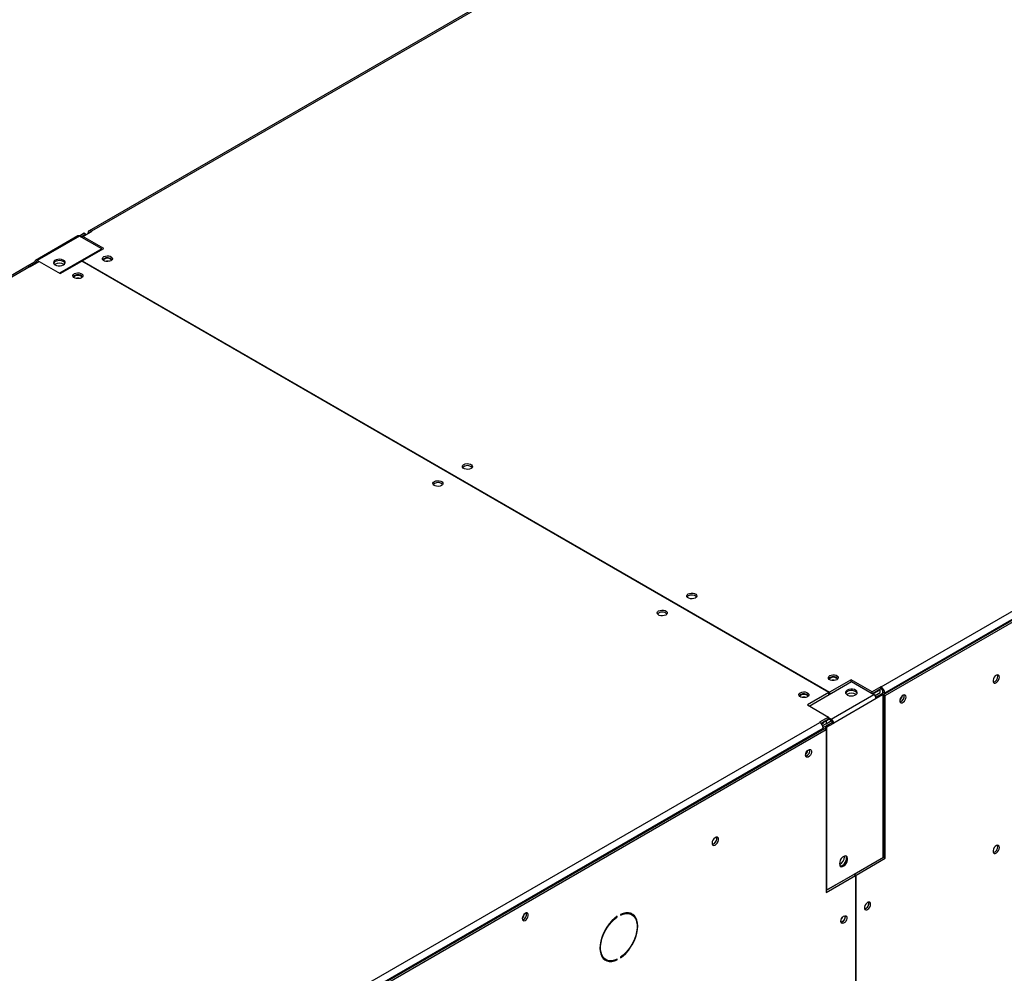
# Model space of a CAD drawing. Units: millimetres. Extents: x 5 to 414, y 3 to 291.
# Drawn here: x 238 to 250, y 55 to 66 of the extents above; entities that cross this region are included whole.
import ezdxf

# ---------------------------------------------------------------- set-up
doc = ezdxf.new("R2010")
doc.units = ezdxf.units.MM

msp = doc.modelspace()

# ---------------------------------------------------------------- linework, layer by layer
at = {"color": 7, "linetype": 'Continuous', "lineweight": 25}
for p, q in [((249.735, 69.912), (239.157, 63.806)), ((249.765, 69.91), (239.187, 63.803)), ((248.648, 58.341), (259.226, 64.448)), ((248.676, 58.251), (259.283, 64.374)), ((259.269, 64.374), (248.691, 58.268)), ((248.698, 58.239), (259.304, 64.362)), ((239.023, 63.746), (238.514, 63.452)), ((239.043, 63.744), (238.534, 63.45)), ((239.099, 63.777), (239.043, 63.744)), ((239.311, 63.589), (239.043, 63.744)), ((239.057, 63.736), (239.113, 63.768)), ((239.084, 63.723), (239.081, 63.722)), ((239.084, 63.74), (239.19, 63.801)), ((239.336, 63.595), (239.084, 63.74)), ((239.084, 63.72), (239.084, 63.74)), ((239.113, 63.768), (239.099, 63.777)), ((239.113, 63.768), (239.113, 63.757)), ((239.145, 63.778), (239.145, 63.775)), ((239.19, 63.801), (239.187, 63.803)), ((239.311, 63.589), (238.805, 63.297)), ((239.077, 63.446), (239.336, 63.595)), ((239.311, 63.589), (239.311, 63.581)), ((239.314, 63.582), (239.311, 63.584)), ((238.422, 63.381), (227.843, 57.274)), ((238.452, 63.378), (227.873, 57.272)), ((238.421, 63.385), (238.505, 63.434)), ((238.421, 63.381), (238.421, 63.385)), ((238.424, 63.383), (238.421, 63.385)), ((238.444, 63.382), (238.52, 63.426)), ((238.452, 63.378), (238.454, 63.377)), ((238.454, 63.377), (238.561, 63.438)), ((238.52, 63.426), (238.505, 63.434)), ((238.558, 63.436), (238.534, 63.45)), ((238.544, 63.428), (238.534, 63.434)), ((238.561, 63.438), (238.812, 63.293)), ((238.812, 63.293), (239.07, 63.442)), ((248.022, 58.274), (239.07, 63.442)), ((239.077, 63.446), (248.029, 58.278)), ((239.077, 63.437), (239.077, 63.446)), ((247.785, 58.112), (248.292, 58.405)), ((248.287, 58.427), (248.029, 58.278)), ((248.539, 58.281), (248.287, 58.427)), ((248.287, 58.402), (248.287, 58.427)), ((248.292, 58.405), (248.56, 58.25)), ((248.645, 58.343), (248.539, 58.281)), ((248.539, 58.262), (248.539, 58.281)), ((248.645, 58.318), (248.543, 58.259)), ((248.638, 58.306), (248.55, 58.255)), ((248.631, 58.31), (248.638, 58.306)), ((248.638, 58.273), (248.638, 58.306)), ((248.648, 58.341), (248.645, 58.343)), ((248.645, 58.318), (248.645, 58.343)), ((248.648, 58.317), (248.645, 58.318)), ((248.648, 58.317), (248.648, 58.341)), ((248.669, 58.28), (248.691, 58.268)), ((248.669, 58.252), (248.669, 58.28)), ((248.022, 58.274), (247.764, 58.125)), ((248.022, 58.249), (248.022, 58.274)), ((248.022, 58.257), (248.029, 58.253)), ((248.029, 58.278), (248.029, 58.253)), ((248.051, 57.956), (248.56, 58.25)), ((248.589, 58.201), (248.08, 57.907)), ((248.575, 58.237), (248.638, 58.273)), ((248.585, 58.219), (248.648, 58.256)), ((248.659, 58.258), (248.586, 58.215)), ((248.674, 58.25), (248.589, 58.201)), ((248.648, 58.256), (248.652, 58.254)), ((248.659, 58.258), (248.674, 58.25)), ((248.674, 56.298), (248.674, 58.25)), ((248.674, 58.241), (248.676, 58.24)), ((248.676, 58.24), (248.674, 58.238)), ((248.676, 58.251), (248.698, 58.239)), ((248.676, 56.3), (248.676, 58.251)), ((248.676, 58.24), (248.676, 56.3)), ((248.691, 58.259), (248.691, 58.268)), ((248.698, 56.287), (248.698, 58.239)), ((248.925, 58.232), (248.923, 58.245)), ((247.764, 58.125), (248.016, 57.979)), ((248.016, 57.979), (247.91, 57.918)), ((248.016, 57.955), (247.928, 57.904)), ((248.027, 57.953), (247.988, 57.93)), ((247.988, 57.898), (248.055, 57.937)), ((247.988, 57.93), (247.988, 57.898)), ((248.016, 57.955), (248.016, 57.979)), ((248.016, 57.976), (248.051, 57.956)), ((248.051, 57.939), (248.016, 57.96)), ((237.334, 51.81), (247.913, 57.916)), ((237.363, 51.72), (247.969, 57.843)), ((247.955, 57.843), (237.377, 51.736)), ((237.384, 51.708), (247.991, 57.831)), ((247.91, 57.918), (247.913, 57.916)), ((247.955, 57.843), (247.955, 57.835)), ((247.969, 57.843), (247.991, 57.831)), ((247.972, 57.841), (247.981, 57.843)), ((248.065, 57.915), (247.981, 57.866)), ((247.981, 57.866), (247.981, 57.836)), ((247.981, 57.866), (247.995, 57.858)), ((247.991, 57.831), (247.991, 55.879)), ((247.995, 57.858), (248.08, 57.907)), ((247.995, 57.858), (247.995, 55.906)), ((247.998, 57.88), (248.065, 57.919)), ((248.002, 57.878), (247.998, 57.88)), ((248.065, 57.915), (248.08, 57.907)), ((247.995, 55.906), (248.674, 56.298)), ((248.208, 56.305), (248.208, 56.312)), ((248.326, 56.098), (248.676, 56.3)), ((248.348, 56.085), (248.698, 56.287)), ((248.676, 56.3), (248.698, 56.287)), ((247.991, 55.904), (248.319, 56.094)), ((247.991, 55.879), (248.341, 56.081)), ((248.341, 56.081), (248.319, 56.094)), ((248.326, 56.098), (248.348, 56.085)), ((248.326, 56.089), (248.326, 56.098)), ((248.341, 56.081), (248.341, 51.843)), ((248.348, 51.847), (248.348, 56.085)), ((247.991, 55.909), (247.995, 55.906)), ((248.501, 55.749), (248.499, 55.763)), ((245.48, 55.587), (245.486, 55.584)), ((245.486, 55.584), (245.486, 55.592)), ((245.524, 55.614), (245.524, 55.605)), ((245.66, 55.611), (245.639, 55.623)), ((245.524, 55.101), (245.524, 55.093)), ((245.329, 55.086), (245.35, 55.074)), ((245.478, 55.076), (245.486, 55.071)), ((245.486, 55.071), (245.486, 55.079))]:
    msp.add_line(p, q, dxfattribs=at)
at = {"color": 8, "linetype": 'Continuous', "lineweight": 25}
for p, q in [((239.147, 63.777), (239.145, 63.778)), ((239.187, 63.8), (239.187, 63.803)), ((238.52, 63.426), (238.534, 63.434)), ((247.981, 57.934), (247.988, 57.93)), ((248.026, 55.924), (248.026, 55.924))]:
    msp.add_line(p, q, dxfattribs=at)
at = {"color": 7, "linetype": 'Continuous', "lineweight": 25, "flags": 128}
for points in [[(239.336, 63.497), (239.353, 63.504), (239.373, 63.507), (239.393, 63.506), (239.412, 63.501), (239.427, 63.492), (239.436, 63.481), (239.438, 63.469), (239.432, 63.457), (239.42, 63.448), (239.403, 63.441), (239.383, 63.438), (239.362, 63.439), (239.344, 63.444), (239.329, 63.452), (239.32, 63.463), (239.318, 63.475), (239.324, 63.487), (239.336, 63.497)], [(239.322, 63.46), (239.324, 63.462), (239.336, 63.472)], [(239.427, 63.452), (239.424, 63.459), (239.413, 63.468), (239.397, 63.474), (239.378, 63.477), (239.359, 63.474), (239.343, 63.468), (239.332, 63.459), (239.329, 63.452)], [(238.852, 63.397), (238.865, 63.408), (238.872, 63.421), (238.871, 63.434), (238.862, 63.446), (238.848, 63.456), (238.828, 63.463), (238.805, 63.466), (238.782, 63.464), (238.762, 63.458), (238.745, 63.449), (238.735, 63.437), (238.732, 63.424), (238.737, 63.411), (238.749, 63.399), (238.767, 63.391), (238.788, 63.386), (238.811, 63.385), (238.833, 63.389), (238.852, 63.397)], [(238.871, 63.417), (238.871, 63.418), (238.862, 63.43), (238.848, 63.44), (238.828, 63.447), (238.805, 63.45), (238.782, 63.448), (238.762, 63.442), (238.745, 63.433), (238.735, 63.421), (238.734, 63.417)], [(239.067, 63.244), (239.05, 63.237), (239.03, 63.234), (239.009, 63.235), (238.99, 63.24), (238.975, 63.248), (238.966, 63.259), (238.965, 63.271), (238.97, 63.283), (238.982, 63.293), (238.999, 63.299), (239.019, 63.303), (239.04, 63.301), (239.059, 63.296), (239.074, 63.288), (239.082, 63.277), (239.084, 63.265), (239.079, 63.253), (239.067, 63.244)], [(239.06, 63.264), (239.044, 63.27), (239.024, 63.272), (239.005, 63.27), (238.989, 63.264), (238.978, 63.255), (238.975, 63.248)], [(239.074, 63.248), (239.071, 63.255), (239.06, 63.264)], [(243.734, 60.958), (243.717, 60.951), (243.697, 60.948), (243.676, 60.949), (243.657, 60.954), (243.642, 60.962), (243.633, 60.973), (243.632, 60.985), (243.637, 60.997), (243.649, 61.007), (243.666, 61.013), (243.686, 61.017), (243.707, 61.016), (243.726, 61.01), (243.74, 61.002), (243.749, 60.991), (243.751, 60.979), (243.746, 60.967), (243.734, 60.958)], [(243.295, 60.802), (243.312, 60.809), (243.333, 60.812), (243.353, 60.811), (243.372, 60.806), (243.387, 60.798), (243.396, 60.787), (243.398, 60.775), (243.392, 60.763), (243.38, 60.753), (243.363, 60.747), (243.343, 60.743), (243.322, 60.745), (243.303, 60.75), (243.289, 60.758), (243.28, 60.769), (243.278, 60.781), (243.283, 60.793), (243.295, 60.802)], [(243.282, 60.766), (243.283, 60.768), (243.295, 60.778)], [(246.336, 59.455), (246.353, 59.462), (246.373, 59.465), (246.394, 59.464), (246.413, 59.459), (246.427, 59.451), (246.436, 59.44), (246.438, 59.428), (246.433, 59.416), (246.421, 59.406), (246.404, 59.4), (246.384, 59.396), (246.363, 59.397), (246.344, 59.403), (246.329, 59.411), (246.32, 59.422), (246.319, 59.434), (246.324, 59.446), (246.336, 59.455)], [(246.322, 59.419), (246.324, 59.421), (246.336, 59.431)], [(246.067, 59.202), (246.05, 59.195), (246.03, 59.192), (246.009, 59.193), (245.99, 59.198), (245.976, 59.207), (245.967, 59.218), (245.965, 59.23), (245.97, 59.241), (245.982, 59.251), (245.999, 59.258), (246.02, 59.261), (246.04, 59.26), (246.059, 59.255), (246.074, 59.247), (246.083, 59.236), (246.085, 59.224), (246.079, 59.212), (246.067, 59.202)], [(248.118, 58.427), (248.101, 58.42), (248.081, 58.417), (248.06, 58.418), (248.041, 58.423), (248.026, 58.431), (248.017, 58.442), (248.016, 58.454), (248.021, 58.466), (248.033, 58.476), (248.05, 58.483), (248.07, 58.486), (248.091, 58.485), (248.11, 58.48), (248.125, 58.471), (248.133, 58.46), (248.135, 58.448), (248.13, 58.437), (248.118, 58.427)], [(248.111, 58.447), (248.094, 58.453), (248.075, 58.456), (248.056, 58.453), (248.04, 58.447), (248.029, 58.438), (248.026, 58.431)], [(248.125, 58.431), (248.122, 58.438), (248.111, 58.447)], [(250.066, 58.457), (250.063, 58.472), (250.056, 58.482), (250.044, 58.485), (250.031, 58.482), (250.016, 58.472), (250.004, 58.457), (249.994, 58.439), (249.989, 58.421), (249.989, 58.404), (249.994, 58.392), (250.004, 58.385), (250.016, 58.385), (250.031, 58.392), (250.044, 58.405), (250.056, 58.421), (250.063, 58.44), (250.066, 58.457)], [(250.045, 58.469), (250.042, 58.484), (250.042, 58.485)], [(247.679, 58.272), (247.696, 58.279), (247.717, 58.282), (247.737, 58.281), (247.756, 58.275), (247.771, 58.267), (247.78, 58.256), (247.782, 58.244), (247.776, 58.232), (247.764, 58.223), (247.747, 58.216), (247.727, 58.213), (247.706, 58.214), (247.687, 58.219), (247.673, 58.227), (247.664, 58.238), (247.662, 58.25), (247.667, 58.262), (247.679, 58.272)], [(248.242, 58.303), (248.229, 58.292), (248.222, 58.279), (248.223, 58.266), (248.232, 58.253), (248.246, 58.243), (248.266, 58.236), (248.289, 58.234), (248.312, 58.235), (248.332, 58.241), (248.349, 58.251), (248.359, 58.263), (248.362, 58.276), (248.357, 58.289), (248.345, 58.3), (248.328, 58.309), (248.306, 58.314), (248.283, 58.314), (248.261, 58.31), (248.242, 58.303)], [(248.242, 58.286), (248.229, 58.275), (248.223, 58.266)], [(248.36, 58.266), (248.357, 58.272), (248.345, 58.284), (248.328, 58.292), (248.306, 58.297), (248.283, 58.298), (248.261, 58.294), (248.242, 58.286)], [(247.666, 58.235), (247.667, 58.237), (247.679, 58.247)], [(247.771, 58.227), (247.768, 58.234), (247.757, 58.243), (247.741, 58.249), (247.722, 58.251), (247.703, 58.249), (247.686, 58.243), (247.676, 58.234), (247.672, 58.227)], [(248.947, 58.219), (248.944, 58.233), (248.937, 58.242), (248.926, 58.246), (248.913, 58.242), (248.9, 58.233), (248.888, 58.219), (248.878, 58.202), (248.874, 58.185), (248.874, 58.169), (248.878, 58.158), (248.888, 58.151), (248.9, 58.151), (248.913, 58.158), (248.926, 58.17), (248.937, 58.185), (248.944, 58.203), (248.947, 58.219)], [(247.742, 57.524), (247.744, 57.541), (247.751, 57.558), (247.762, 57.574), (247.775, 57.585), (247.788, 57.592), (247.801, 57.592), (247.81, 57.585), (247.815, 57.574), (247.815, 57.558), (247.81, 57.541), (247.801, 57.524), (247.788, 57.51), (247.775, 57.501), (247.762, 57.498), (247.751, 57.501), (247.744, 57.51), (247.742, 57.524)], [(246.622, 56.469), (246.625, 56.455), (246.632, 56.445), (246.644, 56.442), (246.658, 56.445), (246.672, 56.455), (246.685, 56.469), (246.694, 56.487), (246.699, 56.506), (246.699, 56.522), (246.694, 56.534), (246.685, 56.541), (246.672, 56.541), (246.658, 56.534), (246.644, 56.522), (246.632, 56.505), (246.625, 56.487), (246.622, 56.469)], [(250.066, 56.416), (250.063, 56.431), (250.056, 56.44), (250.044, 56.444), (250.031, 56.44), (250.016, 56.43), (250.004, 56.416), (249.994, 56.398), (249.989, 56.38), (249.989, 56.363), (249.994, 56.351), (250.004, 56.344), (250.016, 56.344), (250.031, 56.351), (250.044, 56.363), (250.056, 56.38), (250.063, 56.398), (250.066, 56.416)], [(250.045, 56.428), (250.042, 56.443), (250.042, 56.444)], [(248.149, 56.222), (248.152, 56.205), (248.159, 56.193), (248.171, 56.187), (248.186, 56.188), (248.202, 56.196), (248.218, 56.21), (248.232, 56.228), (248.242, 56.249), (248.247, 56.269), (248.247, 56.288), (248.242, 56.303), (248.232, 56.312), (248.218, 56.315), (248.202, 56.31), (248.186, 56.299), (248.171, 56.283), (248.159, 56.263), (248.152, 56.242), (248.149, 56.222)], [(248.157, 56.195), (248.157, 56.195), (248.172, 56.196), (248.188, 56.204), (248.204, 56.218), (248.218, 56.236), (248.228, 56.257), (248.233, 56.278), (248.233, 56.296), (248.228, 56.311), (248.226, 56.314)], [(248.522, 55.737), (248.52, 55.751), (248.513, 55.76), (248.502, 55.763), (248.489, 55.76), (248.475, 55.751), (248.463, 55.737), (248.454, 55.72), (248.449, 55.703), (248.449, 55.687), (248.454, 55.675), (248.463, 55.669), (248.475, 55.669), (248.489, 55.676), (248.502, 55.687), (248.513, 55.703), (248.52, 55.72), (248.522, 55.737)], [(244.347, 55.564), (244.35, 55.55), (244.357, 55.541), (244.368, 55.538), (244.381, 55.541), (244.394, 55.551), (244.406, 55.565), (244.416, 55.581), (244.42, 55.599), (244.42, 55.614), (244.416, 55.626), (244.406, 55.632), (244.394, 55.632), (244.381, 55.626), (244.368, 55.614), (244.357, 55.599), (244.35, 55.581), (244.347, 55.564)], [(245.486, 55.592), (245.453, 55.566), (245.421, 55.536), (245.391, 55.502), (245.363, 55.464), (245.339, 55.423), (245.318, 55.381), (245.301, 55.337), (245.289, 55.294), (245.281, 55.252), (245.279, 55.212), (245.281, 55.174), (245.289, 55.141), (245.301, 55.112), (245.318, 55.088), (245.339, 55.069), (245.363, 55.057), (245.391, 55.051), (245.421, 55.051), (245.453, 55.058), (245.486, 55.071)], [(245.486, 55.079), (245.453, 55.066), (245.42, 55.06), (245.39, 55.06), (245.362, 55.068), (245.338, 55.082), (245.318, 55.102), (245.303, 55.129), (245.292, 55.16), (245.287, 55.196), (245.287, 55.236), (245.292, 55.278), (245.303, 55.322), (245.318, 55.366), (245.338, 55.409), (245.362, 55.451), (245.39, 55.491), (245.42, 55.526), (245.453, 55.558), (245.486, 55.584)], [(245.524, 55.093), (245.557, 55.118), (245.589, 55.148), (245.62, 55.183), (245.647, 55.221), (245.672, 55.262), (245.693, 55.304), (245.709, 55.347), (245.722, 55.391), (245.729, 55.433), (245.731, 55.473), (245.729, 55.51), (245.722, 55.544), (245.709, 55.573), (245.693, 55.597), (245.672, 55.615), (245.647, 55.628), (245.62, 55.634), (245.589, 55.633), (245.557, 55.627), (245.524, 55.614)], [(245.524, 55.605), (245.558, 55.618), (245.59, 55.625), (245.621, 55.624), (245.648, 55.617), (245.672, 55.603), (245.692, 55.582), (245.708, 55.556), (245.718, 55.524), (245.724, 55.488), (245.724, 55.449), (245.718, 55.407), (245.708, 55.363), (245.692, 55.319), (245.672, 55.275), (245.648, 55.233), (245.621, 55.194), (245.59, 55.158), (245.558, 55.127), (245.524, 55.101)], [(245.61, 55.634), (245.627, 55.629), (245.639, 55.623)], [(245.684, 55.592), (245.671, 55.609), (245.654, 55.625)], [(248.166, 55.531), (248.168, 55.548), (248.175, 55.565), (248.186, 55.581), (248.199, 55.593), (248.213, 55.599), (248.225, 55.599), (248.234, 55.593), (248.239, 55.581), (248.239, 55.566), (248.234, 55.548), (248.225, 55.531), (248.213, 55.518), (248.199, 55.508), (248.186, 55.505), (248.175, 55.508), (248.168, 55.517), (248.166, 55.531)], [(248.214, 55.599), (248.217, 55.585), (248.214, 55.568), (248.206, 55.55), (248.195, 55.535), (248.181, 55.524), (248.168, 55.519), (248.168, 55.519)], [(248.171, 55.557), (248.178, 55.567), (248.184, 55.578)], [(245.329, 55.086), (245.317, 55.094), (245.305, 55.105)]]:
    msp.add_lwpolyline(points, dxfattribs=at)
at = {"color": 7, "linetype": 'Continuous', "lineweight": 25}
for centre, radius, start, end in [((239.031, 63.728), 0.0201, 54.3824, 114.3071), ((239.17, 63.782), 0.0262, 50.7967, 189.214), ((239.377, 63.404), 0.08, 44.5255, 121.3099), ((238.434, 63.354), 0.0302, 54.3824, 114.3071), ((238.523, 63.437), 0.0175, 50.7967, 189.214), ((238.528, 63.427), 0.00873, 50.7967, 189.214), ((238.776, 63.403), 0.0425, 107.4642, 165.0448), ((238.805, 63.321), 0.0989, 56.1894, 126.091), ((239.378, 63.362), 0.0817, 73.0376, 106.9624), ((239.024, 63.202), 0.0776, 43.7002, 136.2998), ((239.024, 63.158), 0.0817, 73.0372, 106.9628), ((243.691, 60.916), 0.0776, 43.7002, 136.2998), ((243.337, 60.71), 0.08, 44.5255, 121.3099), ((246.377, 59.363), 0.08, 44.5255, 121.3099), ((246.025, 59.161), 0.0776, 43.7002, 136.2998), ((248.075, 58.385), 0.0776, 43.7002, 136.2998), ((248.075, 58.341), 0.0817, 73.0398, 106.9602), ((249.972, 58.467), 0.073, 285.3538, 1.6551), ((248.262, 58.253), 0.0386, 118.7883, 166.4561), ((248.598, 58.263), 0.0922, 2.6055, 57.3945), ((248.623, 58.278), 0.0461, 2.6055, 57.3945), ((247.721, 58.179), 0.08, 44.5255, 121.3099), ((247.722, 58.137), 0.0817, 73.0403, 106.9597), ((248.295, 58.169), 0.0989, 56.1894, 126.091), ((248.527, 58.198), 0.0615, 2.6055, 57.3945), ((248.822, 58.249), 0.0816, 309.0457, 350.9597), ((248.856, 58.23), 0.0695, 286.3687, 1.4614), ((248.858, 58.228), 0.0664, 285.4741, 15.1706), ((248.018, 57.904), 0.0615, 2.6055, 57.3945), ((248.035, 57.913), 0.0307, 2.6055, 57.3945), ((247.863, 57.839), 0.0922, 2.6055, 57.3945), ((247.69, 57.596), 0.0821, 310.1328, 350.0084), ((247.725, 57.576), 0.0683, 285.9363, 14.0691), ((247.727, 57.575), 0.0664, 284.9792, 14.5803), ((246.607, 56.523), 0.0713, 284.5918, 15.4136), ((249.972, 56.426), 0.073, 285.3538, 1.6551), ((248.108, 56.306), 0.1, 294.1925, 359.3941), ((248.167, 56.233), 0.0361, 245.856, 310.2509), ((248.435, 55.745), 0.0648, 284.69, 15.614), ((248.432, 55.748), 0.0695, 286.3687, 1.4614), ((244.296, 55.636), 0.0819, 309.603, 350.1181), ((244.332, 55.616), 0.068, 285.6899, 14.3154), ((244.333, 55.615), 0.0663, 285.0232, 15.0956), ((248.15, 55.583), 0.0683, 285.9363, 14.0691), ((245.381, 55.181), 0.118, 246.9579, 268.8173)]:
    msp.add_arc(centre, radius, start, end, dxfattribs=at)
for points, knots in [([(247.988, 57.93), (247.98, 57.927), (247.964, 57.919), (247.947, 57.904), (247.94, 57.894), (247.938, 57.892)], [0, 0, 0, 0, 0.4243748, 0.848778, 1, 1, 1, 1]), ([(247.988, 57.898), (247.983, 57.896), (247.973, 57.893), (247.96, 57.884), (247.952, 57.876), (247.949, 57.872), (247.949, 57.871)], [0, 0, 0, 0, 0.316879, 0.633758, 0.950511, 1, 1, 1, 1]), ([(247.953, 57.859), (247.953, 57.859), (247.957, 57.86), (247.967, 57.862), (247.982, 57.868), (247.992, 57.875), (247.997, 57.879), (247.998, 57.88)], [0, 0, 0, 0, 0.006457, 0.307264, 0.607952, 0.90864, 1, 1, 1, 1]), ([(247.955, 57.839), (247.957, 57.839), (247.96, 57.838), (247.962, 57.839), (247.963, 57.839)], [0, 0, 0, 0, 0.861194, 1, 1, 1, 1])]:
    msp.add_open_spline(points, degree=3, knots=knots, dxfattribs=at)

doc.saveas('drawing.dxf')
